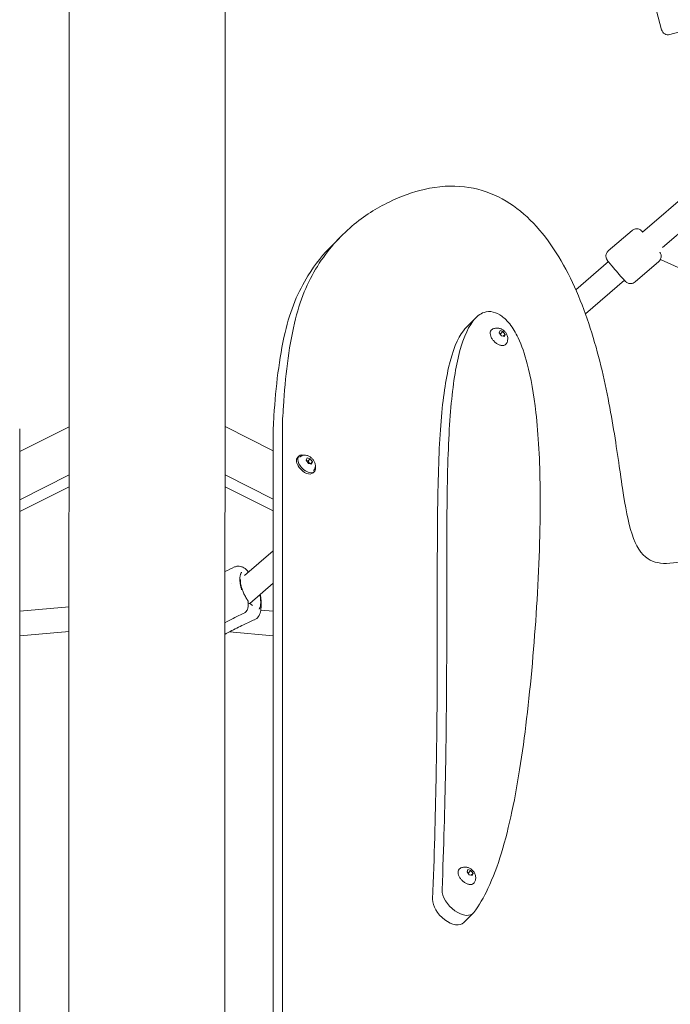
# Model space of a CAD drawing. Units: millimetres. Extents: x -2371 to 9910, y 8397 to 20589.
# Drawn here: x 3271 to 3748, y 13948 to 14669 of the extents above; entities that cross this region are included whole.
import ezdxf

# ---------------------------------------------------------------- set-up
doc = ezdxf.new("R2010")
doc.units = ezdxf.units.MM
doc.styles.get("Standard").update_dxf_attribs({"font": 'arial.ttf'})
doc.dimstyles.new('OLCU', dxfattribs={"dimtxt": 300, "dimasz": 225, "dimexe": 0.18, "dimexo": 0.0625, "dimgap": 80, "dimtad": 1, "dimdec": 0, "dimlfac": 0.1, "dimrnd": 5, "dimzin": 0, "dimdsep": 46, "dimtxsty": 'Standard', "dimcen": 0.09, "dimse1": 1, "dimse2": 1, "dimadec": 0, "dimazin": 0, "dimtfac": 1, "dimtdec": 0, "dimtofl": 0, "dimtmove": 0, "dimatfit": 3, "dimfxl": 1, "dimtolj": 1, "dimtzin": 0, "dimarcsym": 0})

# ---------------------------------------------------------------- blocks, each defined once
blk = doc.blocks.new('*D13')
at = {"color": 0, "lineweight": -2, "transparency": 16777216}
blk.add_line((-1471.02, 20275.73), (9809.62, 20275.73), dxfattribs=at)
at = {"color": 0, "transparency": 16777216}
for points in [[(-1471.02, 20292.4), (-1471.02, 20259.06), (-1571.02, 20275.73)], [(9809.62, 20292.4), (9809.62, 20259.06), (9909.62, 20275.73)]]:
    blk.add_solid(points, dxfattribs=at)
at = {"layer": 'Defpoints', "color": 0, "transparency": 16777216}
for p in [(9909.62, 20275.73), (9909.62, 17884.08), (-1571.02, 13272.54)]:
    blk.add_point(p, dxfattribs=at)
at = {"color": 0, "transparency": 16777216, "insert": (4169.3, 20457.85), "char_height": 200, "attachment_point": 5}
blk.add_mtext('\\A1;1150', dxfattribs=at)
blk = doc.blocks.new('*D14')
at = {"color": 0, "lineweight": -2, "transparency": 16777216}
blk.add_line((-2058.07, 19720.62), (-2058.07, 8498.33), dxfattribs=at)
at = {"color": 0, "transparency": 16777216}
for points in [[(-2074.74, 19720.62), (-2041.41, 19720.62), (-2058.07, 19820.62)], [(-2074.74, 8498.33), (-2041.41, 8498.33), (-2058.07, 8398.33)]]:
    blk.add_solid(points, dxfattribs=at)
at = {"layer": 'Defpoints', "color": 0, "transparency": 16777216}
for p in [(7736.8, 19820.62), (-2058.07, 8398.33), (3307.25, 8398.33)]:
    blk.add_point(p, dxfattribs=at)
at = {"color": 0, "transparency": 16777216, "insert": (-2240.19, 14109.48), "char_height": 200, "attachment_point": 5, "rotation": 90}
blk.add_mtext('\\A1;1140', dxfattribs=at)

msp = doc.modelspace()

# ---------------------------------------------------------------- linework, layer by layer
at = {"color": 0, "linetype": 'Continuous', "lineweight": 0}
for p, q in [((3307.7, 16015.61), (3307.38, 13438.05)), ((3422, 16015.14), (3421.68, 13438.03)), ((3741.73, 14661.8), (3725.33, 14722.62)), ((3899.77, 14661.57), (3727.84, 14513.56)), ((3765.4, 14663), (3747.86, 14658.27)), ((3911.51, 14647.93), (3742.34, 14502.29)), ((3702.71, 14499.84), (3720.14, 14514.84)), ((3507.14, 14510.79), (3500.21, 14503.86)), ((3702.78, 14491.96), (3678.9, 14471.38)), ((3722.29, 14477.1), (3739.71, 14492.11)), ((3925.38, 14409.26), (3740.88, 14493.57)), ((3714.52, 14478.32), (3685.96, 14453.7)), ((3598.84, 14444.05), (3605.77, 14450.98)), ((3622.76, 14439.85), (3623.34, 14441.43)), ((3623.34, 14441.43), (3625.51, 14440.85)), ((3625.51, 14440.85), (3623.5, 14438.84)), ((3625.51, 14440.85), (3627.1, 14438.68)), ((3624.35, 14437.68), (3622.76, 14439.85)), ((3626.52, 14437.1), (3624.35, 14437.68)), ((3627.1, 14438.68), (3625.73, 14437.31)), ((3627.1, 14438.68), (3626.52, 14437.1)), ((3464.04, 14376.89), (3464.04, 13455.21)), ((3271.3, 14369.56), (3271.68, 13448.06)), ((3307.5, 14371.12), (3271.31, 14353.01)), ((3457.12, 14353.48), (3421.8, 14371.14)), ((3457.12, 13448.28), (3457.12, 14369.96)), ((3475.96, 14349.57), (3475.04, 14348.64)), ((3476.75, 14348.95), (3476.67, 14348.86)), ((3481.36, 14346.54), (3481.97, 14348.21)), ((3483.03, 14344.26), (3481.36, 14346.54)), ((3481.97, 14348.21), (3484.25, 14347.6)), ((3482.75, 14346.1), (3484.25, 14347.6)), ((3484.25, 14347.6), (3485.91, 14345.32)), ((3485.3, 14343.65), (3483.03, 14344.26)), ((3484.47, 14343.88), (3485.91, 14345.32)), ((3485.91, 14345.32), (3485.3, 14343.65)), ((3271.32, 14317.67), (3307.49, 14335.76)), ((3421.79, 14335.78), (3457.12, 14318.12)), ((3487.27, 14338.25), (3486.35, 14337.33)), ((3486.65, 14339.05), (3486.57, 14338.96)), ((3271.32, 14309.01), (3307.49, 14327.1)), ((3421.79, 14327.12), (3457.12, 14309.47)), ((3457.12, 14280.27), (3436.16, 14262.21)), ((3438.64, 14264.35), (3438.64, 14264.62)), ((3432.65, 14259.19), (3432.65, 14259.19)), ((3457.12, 14256.51), (3439.88, 14241.65)), ((3307.48, 14239.23), (3271.35, 14235.96)), ((3438.67, 14243.13), (3438.68, 14239.5)), ((3457.12, 14235.97), (3448.01, 14236.8)), ((3307.48, 14221.16), (3271.36, 14217.89)), ((3457.12, 14217.9), (3425.02, 14220.82)), ((3599.26, 14045.19), (3599.84, 14046.78)), ((3600.85, 14043.02), (3599.26, 14045.19)), ((3599.84, 14046.78), (3602.01, 14046.2)), ((3602.01, 14046.2), (3600, 14044.19)), ((3602.01, 14046.2), (3603.6, 14044.03)), ((3603.6, 14044.03), (3602.23, 14042.66)), ((3603.6, 14044.03), (3603.02, 14042.44)), ((3603.02, 14042.44), (3600.85, 14043.02)), ((3596.79, 14008.02), (3603.71, 14014.95))]:
    msp.add_line(p, q, dxfattribs=at)
msp.add_arc((3746.56, 14663.1), 5, 195.08781, 285.08781, dxfattribs=at)
for centre, major_axis, start_param, end_param in [((3480.69, 14342.99), (-5.66, 5.66), 0, 1.308997), ((3481.62, 14343.91), (-5.66, 5.66), -0.736482, 1.308997), ((3480.69, 14342.99), (5.66, -5.66), -1.832596, 0), ((3481.62, 14343.91), (5.66, -5.66), -1.832596, 0.736482), ((3586.18, 14018.63), (10.61, -10.61), -2.652243, 0)]:
    msp.add_ellipse(centre, major_axis=major_axis, ratio=0.57735, start_param=start_param, end_param=end_param, dxfattribs=at)
at = {"color": 0, "linetype": 'Continuous', "lineweight": 0, "extrusion": (0, 0, -1)}
msp.add_ellipse((3593.11, 14025.55), major_axis=(10.61, -10.61), ratio=0.57735, start_param=-0.085475, end_param=2.652239, dxfattribs=at)
at = {"color": 0, "linetype": 'Continuous', "lineweight": 0}
for points, knots in [([(4063.51, 14024.38), (4066.81, 14039.75), (4070.53, 14056.63), (4073.89, 14074.37), (4077.51, 14093.46), (4080.68, 14113.51), (4082.48, 14133.5), (4084.26, 14153.25), (4084.7, 14172.93), (4083.23, 14191.66), (4081.75, 14210.4), (4078.36, 14228.18), (4072.78, 14244.23), (4067.22, 14260.21), (4059.5, 14274.46), (4049.64, 14286.32), (4041.3, 14296.36), (4031.45, 14304.66), (4020.26, 14310.99), (4009.08, 14317.31), (3996.56, 14321.65), (3983.03, 14324.05), (3969.5, 14326.45), (3954.96, 14326.9), (3939.87, 14325.71), (3924.79, 14324.52), (3909.16, 14321.69), (3893.58, 14317.8), (3876.27, 14313.48), (3859.04, 14307.87), (3842.87, 14302.13), (3828.81, 14297.13), (3815.56, 14292.04), (3803.57, 14287.53), (3791.58, 14283.02), (3780.84, 14279.09), (3771.55, 14276.21), (3762.25, 14273.34), (3754.39, 14271.53), (3747.89, 14271.11), (3741.24, 14270.68), (3736.01, 14271.7), (3731.85, 14274.35), (3726.55, 14277.73), (3722.93, 14283.76), (3720.11, 14292.4), (3717.26, 14301.1), (3715.21, 14312.45), (3713.13, 14326), (3711.06, 14339.48), (3708.96, 14355.14), (3706.11, 14372.15), (3703.26, 14389.16), (3699.65, 14407.51), (3694.65, 14425.96), (3689.64, 14444.41), (3683.25, 14462.97), (3674.9, 14479.98), (3666.47, 14497.16), (3656.06, 14512.77), (3643.17, 14524.68), (3630.42, 14536.47), (3615.24, 14544.65), (3597.27, 14546.75), (3588.15, 14547.81), (3578.31, 14547.3), (3567.71, 14544.86), (3559.58, 14542.99), (3550.98, 14540), (3542.04, 14535.62), (3533.13, 14531.26), (3523.88, 14525.53), (3514.86, 14517.89), (3505.84, 14510.26), (3497.05, 14500.72), (3489.47, 14488.5), (3482.47, 14477.22), (3476.51, 14463.64), (3472.68, 14446.97), (3468.34, 14428.05), (3466, 14407.42), (3464.59, 14385.99), (3464.39, 14382.97), (3464.21, 14379.94), (3464.04, 14376.89)], [-2475.9350747, -2475.9350747, -2475.9350747, -2475.9350747, -2475.9134335, -2475.9134335, -2475.9134335, -2475.8901335, -2475.8901335, -2475.8901335, -2475.8671104, -2475.8671104, -2475.8671104, -2475.8440874, -2475.8440874, -2475.8440874, -2475.8211749, -2475.8211749, -2475.8211749, -2475.8017963, -2475.8017963, -2475.8017963, -2475.7824253, -2475.7824253, -2475.7824253, -2475.7630543, -2475.7630543, -2475.7630543, -2475.7436833, -2475.7436833, -2475.7436833, -2475.7221596, -2475.7221596, -2475.7221596, -2475.703427, -2475.703427, -2475.703427, -2475.6846944, -2475.6846944, -2475.6846944, -2475.6659618, -2475.6659618, -2475.6659618, -2475.6467926, -2475.6467926, -2475.6467926, -2475.6223784, -2475.6223784, -2475.6223784, -2475.5978226, -2475.5978226, -2475.5978226, -2475.5734084, -2475.5734084, -2475.5734084, -2475.5489941, -2475.5489941, -2475.5489941, -2475.5245799, -2475.5245799, -2475.5245799, -2475.499918, -2475.499918, -2475.499918, -2475.4755037, -2475.4755037, -2475.4755037, -2475.4631109, -2475.4631109, -2475.4631109, -2475.4536131, -2475.4536131, -2475.4536131, -2475.444145, -2475.444145, -2475.444145, -2475.4346769, -2475.4346769, -2475.4346769, -2475.4259323, -2475.4259323, -2475.4259323, -2475.3237319, -2475.3237319, -2475.3237319, -2475.3093432, -2475.3093432, -2475.3093432, -2475.3093432]), ([(3727.92, 14513.62), (3727.89, 14513.64), (3727.87, 14513.66), (3727.71, 14513.83), (3727.59, 14513.97), (3727.35, 14514.21), (3727.24, 14514.32), (3727.01, 14514.56), (3726.9, 14514.66), (3726.6, 14514.91), (3726.53, 14514.97), (3726.33, 14515.11), (3726.19, 14515.22), (3725.66, 14515.53), (3725.36, 14515.74), (3724.27, 14515.99), (3723.96, 14516.04), (3723.3, 14516.06), (3722.99, 14516.05), (3722.12, 14515.91), (3721.48, 14515.72), (3720.61, 14515.21), (3720.37, 14515.04), (3720.14, 14514.84)], [6.3829558, 6.3829558, 6.3829558, 6.3829558, 6.4016988, 6.4016988, 6.5202122, 6.5202122, 6.6387257, 6.6387257, 6.7572391, 6.7572391, 6.7826759, 6.7826759, 6.8183657, 6.8183657, 6.8481675, 6.8481675, 6.8570487, 6.8570487, 6.8630168, 6.8630168, 6.8720812, 6.8720812, 6.8757526, 6.8757526, 6.8757526, 6.8757526]), ([(3500.21, 14503.86), (3493.94, 14497.61), (3487.93, 14490.27), (3482.54, 14481.57), (3475.54, 14470.29), (3469.58, 14456.72), (3465.76, 14440.04), (3461.42, 14421.12), (3459.07, 14400.49), (3457.66, 14379.06), (3457.46, 14376.04), (3457.28, 14373.01), (3457.12, 14369.96)], [-2475.471105, -2475.471105, -2475.471105, -2475.471105, -2475.4647716, -2475.4647716, -2475.4647716, -2475.4565528, -2475.4565528, -2475.4565528, -2475.3604989, -2475.3604989, -2475.3604989, -2475.3469756, -2475.3469756, -2475.3469756, -2475.3469756]), ([(3714.14, 14478.73), (3713.67, 14479.25), (3713.1, 14479.89), (3711.85, 14481.29), (3711.18, 14482.05), (3709.8, 14483.63), (3709.08, 14484.46), (3707.66, 14486.11), (3706.96, 14486.94), (3705.63, 14488.5), (3705.01, 14489.24), (3703.9, 14490.58), (3703.41, 14491.17), (3702.59, 14492.19), (3702.3, 14492.55), (3701.91, 14493.11), (3701.82, 14493.22), (3701.58, 14493.65), (3701.49, 14493.8), (3701.27, 14494.32), (3701.14, 14494.6), (3701, 14495.53), (3700.96, 14495.83), (3700.99, 14496.5), (3701.02, 14496.81), (3701.22, 14497.69), (3701.46, 14498.33), (3702.13, 14499.27), (3702.41, 14499.57), (3702.71, 14499.84)], [3.141593, 3.141593, 3.141593, 3.141593, 3.495566, 3.495566, 3.823836, 3.823836, 4.147887, 4.147887, 4.471157, 4.471157, 4.795574, 4.795574, 5.125249, 5.125249, 5.484859, 5.484859, 5.587739, 5.587739, 5.627934, 5.627934, 5.657982, 5.657982, 5.668671, 5.668671, 5.675617, 5.675617, 5.685652, 5.685652, 5.690618, 5.690618, 5.690618, 5.690618]), ([(3739.71, 14492.11), (3740.12, 14492.45), (3740.46, 14492.87), (3740.99, 14493.74), (3741.17, 14494.19), (3741.42, 14495.09), (3741.45, 14495.51), (3741.46, 14496.37), (3741.39, 14496.72), (3741.24, 14497.43), (3741.14, 14497.67), (3740.97, 14498.07), (3740.9, 14498.21), (3740.77, 14498.44), (3740.72, 14498.53), (3740.59, 14498.73), (3740.53, 14498.82), (3740.48, 14498.9), (3740.47, 14498.91), (3740.47, 14498.92)], [3.7341599, 3.7341599, 3.7341599, 3.7341599, 3.7406953, 3.7406953, 3.747899, 3.747899, 3.7573744, 3.7573744, 3.7720939, 3.7720939, 3.7968647, 3.7968647, 3.8269133, 3.8269133, 3.8624803, 3.8624803, 3.9226476, 3.9226476, 3.9278716, 3.9278716, 3.9278716, 3.9278716]), ([(3722.29, 14477.1), (3721.88, 14476.75), (3721.42, 14476.48), (3720.48, 14476.08), (3720.02, 14475.97), (3719.08, 14475.86), (3718.66, 14475.89), (3717.81, 14476.01), (3717.48, 14476.13), (3716.8, 14476.39), (3716.58, 14476.52), (3716.2, 14476.75), (3716.08, 14476.84), (3715.86, 14477), (3715.79, 14477.07), (3715.61, 14477.22), (3715.53, 14477.29), (3715.32, 14477.48), (3715.22, 14477.59), (3714.99, 14477.82), (3714.87, 14477.95), (3714.61, 14478.22), (3714.48, 14478.37), (3714.27, 14478.6), (3714.2, 14478.66), (3714.14, 14478.73)], [2.5490254, 2.5490254, 2.5490254, 2.5490254, 2.5555607, 2.5555607, 2.5627645, 2.5627645, 2.5722399, 2.5722399, 2.5869593, 2.5869593, 2.6117302, 2.6117302, 2.6417788, 2.6417788, 2.6773458, 2.6773458, 2.737513, 2.737513, 2.8560265, 2.8560265, 2.9745399, 2.9745399, 3.0930534, 3.0930534, 3.1415927, 3.1415927, 3.1415927, 3.1415927]), ([(3643.31, 14417.07), (3641.38, 14424.39), (3639.19, 14430.72), (3636.66, 14436.11), (3634.83, 14439.98), (3632.84, 14443.38), (3630.49, 14446.35), (3628.77, 14448.52), (3626.83, 14450.48), (3624.69, 14452.03), (3622.63, 14453.52), (3620.42, 14454.58), (3618.38, 14455.07), (3615.94, 14455.65), (3613.76, 14455.51), (3611.76, 14454.85), (3608.69, 14453.84), (3605.99, 14451.63), (3603.47, 14448.33), (3599.17, 14442.68), (3595.5, 14433.79), (3592.61, 14421.29), (3590.05, 14410.18), (3588.13, 14396.22), (3586.83, 14378.95), (3585.54, 14361.91), (3584.86, 14341.64), (3584.55, 14317.48), (3584.25, 14293.36), (3584.31, 14265.37), (3584.31, 14232.64), (3584.3, 14199.93), (3584.23, 14162.49), (3583.42, 14119.26), (3582.92, 14092.51), (3582.14, 14063.53), (3580.87, 14032.04)], [-2.5, -2.5, -2.5, -2.5, -2.379943, -2.379943, -2.379943, -2.293697, -2.293697, -2.293697, -2.230764, -2.230764, -2.230764, -2.170019, -2.170019, -2.170019, -2.097779, -2.097779, -2.097779, -1.986624, -1.986624, -1.986624, -1.797076, -1.797076, -1.797076, -1.628675, -1.628675, -1.628675, -1.462579, -1.462579, -1.462579, -1.296706, -1.296706, -1.296706, -1.130922, -1.130922, -1.130922, -1.028305, -1.028305, -1.028305, -1.028305]), ([(3573.94, 14025.11), (3575.21, 14056.6), (3575.99, 14085.58), (3577.3, 14155.56), (3577.37, 14193), (3577.38, 14258.44), (3577.32, 14286.43), (3577.93, 14334.71), (3578.62, 14354.98), (3581.2, 14389.3), (3583.13, 14403.25), (3588.57, 14426.86), (3592.24, 14435.76), (3597.29, 14442.38), (3598.05, 14443.27), (3598.84, 14444.05)], [1.0283062, 1.0283062, 1.0283062, 1.0283062, 1.1309224, 1.1309224, 1.2967059, 1.2967059, 1.462579, 1.462579, 1.6286748, 1.6286748, 1.7970764, 1.7970764, 1.986624, 1.986624, 2.0196381, 2.0196381, 2.0196381, 2.0196381]), ([(3623.67, 14430.71), (3623.02, 14430.89), (3622.35, 14431.17), (3621.04, 14431.9), (3620.4, 14432.36), (3619.21, 14433.39), (3618.65, 14433.97), (3617.69, 14435.2), (3617.27, 14435.85), (3616.63, 14437.17), (3616.4, 14437.83), (3616.15, 14439.11), (3616.13, 14439.72), (3616.34, 14440.82), (3616.55, 14441.3), (3617.05, 14441.93), (3617.27, 14442.12), (3617.52, 14442.29)], [3.141593, 3.141593, 3.141593, 3.141593, 3.472919, 3.472919, 3.8032, 3.8032, 4.132023, 4.132023, 4.461067, 4.461067, 4.791837, 4.791837, 5.122358, 5.122358, 5.434989, 5.434989, 5.614565, 5.614565, 5.614565, 5.614565]), ([(3617.53, 14442.3), (3617.94, 14442.56), (3618.36, 14442.77), (3619.2, 14443.09), (3619.61, 14443.2), (3620.4, 14443.33), (3620.77, 14443.36), (3621.48, 14443.36), (3621.81, 14443.34), (3622.44, 14443.25), (3622.73, 14443.19), (3623, 14443.12)], [5.6189579, 5.6189579, 5.6189579, 5.6189579, 5.7518034, 5.7518034, 5.8846489, 5.8846489, 6.0174944, 6.0174944, 6.1503398, 6.1503398, 6.2831853, 6.2831853, 6.2831853, 6.2831853]), ([(3623, 14443.12), (3623.78, 14442.91), (3624.42, 14442.61), (3625.67, 14441.87), (3626.25, 14441.39), (3627.28, 14440.32), (3627.74, 14439.71), (3628.51, 14438.28), (3628.83, 14437.45), (3629.07, 14435.63), (3629.06, 14434.73), (3628.63, 14433.13), (3628.36, 14432.48), (3627.96, 14431.87)], [6.283185, 6.283185, 6.283185, 6.283185, 6.655958, 6.655958, 7.102922, 7.102922, 7.549885, 7.549885, 7.996849, 7.996849, 8.317536, 8.317536, 8.518004, 8.518004, 8.518004, 8.518004]), ([(3627.96, 14431.87), (3627.8, 14431.62), (3627.6, 14431.4), (3627.15, 14431.03), (3626.89, 14430.88), (3626.33, 14430.65), (3626.02, 14430.58), (3625.39, 14430.5), (3625.06, 14430.49), (3624.38, 14430.55), (3624.03, 14430.62), (3623.67, 14430.71)], [2.2348184, 2.2348184, 2.2348184, 2.2348184, 2.4161733, 2.4161733, 2.5975281, 2.5975281, 2.778883, 2.778883, 2.9602378, 2.9602378, 3.1415927, 3.1415927, 3.1415927, 3.1415927]), ([(3604.2, 14015.5), (3608.01, 14020.63), (3611.41, 14026.51), (3614.49, 14033), (3621.93, 14048.65), (3627.55, 14067.94), (3632.11, 14089.43), (3636.86, 14111.76), (3640.48, 14136.47), (3643.41, 14162.04), (3646.5, 14189.03), (3648.84, 14216.98), (3650.47, 14244.24), (3652.17, 14272.69), (3653.07, 14300.37), (3652.77, 14325.58), (3652.53, 14346.09), (3651.5, 14364.95), (3649.62, 14381.45), (3648.07, 14395.01), (3645.96, 14406.97), (3643.31, 14417.07)], [0.0000016, 0.0000016, 0.0000016, 0.0000016, 0.0648557, 0.0648557, 0.0648557, 0.2213081, 0.2213081, 0.2213081, 0.3838689, 0.3838689, 0.3838689, 0.5554319, 0.5554319, 0.5554319, 0.7344867, 0.7344867, 0.7344867, 0.8801736, 0.8801736, 0.8801736, 1, 1, 1, 1]), ([(3476.75, 14348.95), (3476.85, 14349.04), (3476.95, 14349.14), (3477.17, 14349.31), (3477.27, 14349.4), (3477.5, 14349.55), (3477.61, 14349.62), (3477.85, 14349.76), (3477.97, 14349.82), (3478.2, 14349.93), (3478.32, 14349.98), (3478.45, 14350.02)], [1.3089969, 1.3089969, 1.3089969, 1.3089969, 1.3613568, 1.3613568, 1.4137167, 1.4137167, 1.4660766, 1.4660766, 1.5184364, 1.5184364, 1.5707963, 1.5707963, 1.5707963, 1.5707963]), ([(3478.45, 14350.02), (3478.96, 14350.21), (3479.48, 14350.3), (3480.6, 14350.35), (3481.18, 14350.27), (3482.44, 14349.95), (3483.09, 14349.66), (3484.35, 14348.92), (3484.96, 14348.45), (3486.05, 14347.38), (3486.52, 14346.79), (3487.32, 14345.48), (3487.65, 14344.78), (3488.02, 14343.28), (3488.1, 14342.5), (3487.87, 14341.07), (3487.67, 14340.46), (3487.14, 14339.59), (3486.91, 14339.3), (3486.65, 14339.05)], [1.570796, 1.570796, 1.570796, 1.570796, 1.795468, 1.795468, 2.081544, 2.081544, 2.454985, 2.454985, 2.865216, 2.865216, 3.272229, 3.272229, 3.682536, 3.682536, 4.054924, 4.054924, 4.312925, 4.312925, 4.45059, 4.45059, 4.45059, 4.45059]), ([(3428.84, 14268.39), (3429.54, 14268.71), (3430.31, 14268.91), (3431.85, 14269.03), (3432.64, 14268.96), (3434.11, 14268.58), (3434.82, 14268.27), (3436.22, 14267.46), (3436.91, 14266.93), (3437.78, 14266.13), (3438, 14265.91), (3438.21, 14265.69)], [0, 0, 0, 0, 2.662628, 2.662628, 5.307748, 5.307748, 7.999449, 7.999449, 11.066127, 11.066127, 12.119421, 12.119421, 12.119421, 12.119421]), ([(3433.97, 14251.73), (3433.97, 14251.75), (3433.96, 14251.76), (3433.96, 14251.78), (3433.91, 14251.96), (3433.85, 14252.14), (3433.8, 14252.32), (3433.68, 14252.74), (3433.57, 14253.17), (3433.46, 14253.61), (3433.36, 14254.02), (3433.26, 14254.44), (3433.17, 14254.86), (3433.13, 14255.05), (3433.09, 14255.25), (3433.06, 14255.44), (3432.98, 14255.86), (3432.91, 14256.28), (3432.85, 14256.7), (3432.83, 14256.89), (3432.8, 14257.08), (3432.78, 14257.26), (3432.74, 14257.65), (3432.7, 14258.02), (3432.68, 14258.39), (3432.66, 14258.75), (3432.65, 14259.1), (3432.65, 14259.45), (3432.65, 14259.79), (3432.66, 14260.13), (3432.68, 14260.46), (3432.7, 14260.78), (3432.73, 14261.1), (3432.78, 14261.4), (3432.8, 14261.54), (3432.82, 14261.68), (3432.85, 14261.82), (3432.9, 14262.13), (3432.97, 14262.42), (3433.05, 14262.69), (3433.08, 14262.81), (3433.12, 14262.93), (3433.16, 14263.04), (3433.25, 14263.29), (3433.34, 14263.52), (3433.45, 14263.72), (3433.55, 14263.94), (3433.67, 14264.13), (3433.79, 14264.3), (3433.84, 14264.37), (3433.89, 14264.44), (3433.94, 14264.5), (3433.95, 14264.51), (3433.95, 14264.52), (3433.96, 14264.52)], [-1.638357, -1.638357, -1.638357, -1.638357, -1.632952, -1.632952, -1.632952, -1.572074, -1.572074, -1.572074, -1.431927, -1.431927, -1.431927, -1.29965, -1.29965, -1.29965, -1.240257, -1.240257, -1.240257, -1.110941, -1.110941, -1.110941, -1.05312, -1.05312, -1.05312, -0.93349, -0.93349, -0.93349, -0.815028, -0.815028, -0.815028, -0.694897, -0.694897, -0.694897, -0.574796, -0.574796, -0.574796, -0.517217, -0.517217, -0.517217, -0.388503, -0.388503, -0.388503, -0.328395, -0.328395, -0.328395, -0.196939, -0.196939, -0.196939, -0.058439, -0.058439, -0.058439, 0, 0, 0, 0.005262, 0.005262, 0.005262, 0.005262]), ([(3438.21, 14265.69), (3438.33, 14265.57), (3438.43, 14265.42), (3438.57, 14265.11), (3438.62, 14264.94), (3438.64, 14264.72), (3438.64, 14264.67), (3438.64, 14264.62)], [0, 0, 0, 0, 0.54002, 0.54002, 1.077892, 1.077892, 1.231025, 1.231025, 1.231025, 1.231025]), ([(3433.22, 14259.13), (3433.22, 14259.13), (3433.21, 14259.11), (3433.17, 14258.98), (3433.13, 14258.76), (3433.09, 14258.13), (3433.09, 14257.69), (3433.17, 14256.63), (3433.27, 14255.97), (3433.56, 14254.52), (3433.78, 14253.7), (3434.31, 14251.98), (3434.65, 14251.06), (3435.42, 14249.23), (3435.86, 14248.29), (3436.82, 14246.5), (3437.33, 14245.63), (3438.02, 14244.59), (3438.19, 14244.36), (3438.35, 14244.13)], [5.09022, 5.09022, 5.09022, 5.09022, 6.001785, 6.001785, 8.174735, 8.174735, 10.537313, 10.537313, 13.167534, 13.167534, 16.008054, 16.008054, 18.972429, 18.972429, 22.022267, 22.022267, 25.100766, 25.100766, 26.044893, 26.044893, 26.044893, 26.044893]), ([(3447.65, 14248.35), (3447.8, 14247.54), (3447.93, 14246.75), (3448.17, 14244.76), (3448.25, 14243.6), (3448.33, 14241.2), (3448.32, 14239.97), (3448.13, 14237.34), (3447.94, 14235.96), (3447.1, 14233.42), (3446.49, 14232.2), (3444.95, 14230.65), (3444.27, 14230.16), (3443.53, 14229.83)], [15.237475, 15.237475, 15.237475, 15.237475, 18.005612, 18.005612, 22.339294, 22.339294, 27.331776, 27.331776, 33.316097, 33.316097, 38.433717, 38.433717, 41.242024, 41.242024, 41.242024, 41.242024]), ([(3447.34, 14248.08), (3447.4, 14247.78), (3447.46, 14247.47), (3447.51, 14247.16), (3447.54, 14246.97), (3447.58, 14246.77), (3447.61, 14246.58), (3447.67, 14246.15), (3447.73, 14245.72), (3447.78, 14245.29), (3447.8, 14245.1), (3447.82, 14244.91), (3447.83, 14244.73), (3447.87, 14244.34), (3447.89, 14243.96), (3447.91, 14243.59), (3447.93, 14243.23), (3447.93, 14242.87), (3447.93, 14242.53), (3447.94, 14242.18), (3447.93, 14241.85), (3447.91, 14241.52), (3447.9, 14241.2), (3447.87, 14240.89), (3447.84, 14240.59), (3447.82, 14240.45), (3447.8, 14240.31), (3447.78, 14240.17), (3447.74, 14239.87), (3447.68, 14239.59), (3447.62, 14239.33), (3447.59, 14239.21), (3447.55, 14239.09), (3447.52, 14238.98), (3447.45, 14238.74), (3447.36, 14238.51), (3447.27, 14238.31), (3447.18, 14238.1), (3447.07, 14237.92), (3446.96, 14237.75), (3446.91, 14237.68), (3446.87, 14237.61), (3446.82, 14237.55), (3446.81, 14237.55), (3446.81, 14237.54), (3446.8, 14237.54)], [-1.394889, -1.394889, -1.394889, -1.394889, -1.29965, -1.29965, -1.29965, -1.240257, -1.240257, -1.240257, -1.110941, -1.110941, -1.110941, -1.05312, -1.05312, -1.05312, -0.93349, -0.93349, -0.93349, -0.815028, -0.815028, -0.815028, -0.694897, -0.694897, -0.694897, -0.574796, -0.574796, -0.574796, -0.517217, -0.517217, -0.517217, -0.388503, -0.388503, -0.388503, -0.328395, -0.328395, -0.328395, -0.196939, -0.196939, -0.196939, -0.058439, -0.058439, -0.058439, 0, 0, 0, 0.005262, 0.005262, 0.005262, 0.005262]), ([(3438.68, 14239.48), (3438.68, 14238.73), (3438.56, 14237.97), (3438.19, 14236.98), (3438.05, 14236.69), (3437.6, 14235.97), (3437.23, 14235.57), (3436.68, 14235.18), (3436.56, 14235.11), (3436.43, 14235.04)], [0, 0, 0, 0, 2.244483, 2.244483, 3.215502, 3.215502, 4.83058, 4.83058, 5.282477, 5.282477, 5.282477, 5.282477]), ([(3438.35, 14244.13), (3438.48, 14243.95), (3438.57, 14243.74), (3438.65, 14243.4), (3438.67, 14243.27), (3438.67, 14243.13)], [0, 0, 0, 0, 0.768063, 0.768063, 1.230444, 1.230444, 1.230444, 1.230444]), ([(3438.67, 14242.01), (3438.75, 14242), (3438.83, 14241.98), (3439.37, 14241.87), (3439.82, 14241.7), (3440.63, 14241.28), (3440.99, 14241.03), (3441.32, 14240.76)], [2.31012, 2.31012, 2.31012, 2.31012, 2.558052, 2.558052, 4.007954, 4.007954, 5.314629, 5.314629, 5.314629, 5.314629]), ([(3441.32, 14240.76), (3441.62, 14240.5), (3441.87, 14240.35), (3441.99, 14240.29), (3442.01, 14240.28), (3442.01, 14240.28)], [0, 0, 0, 0, 2.592615, 2.592615, 3.395269, 3.395269, 3.395269, 3.395269]), ([(3436.23, 14234.93), (3433.42, 14233.57), (3430.62, 14232.22), (3425.81, 14229.74), (3423.79, 14228.65), (3421.78, 14227.54)], [0, 0, 0, 0, 10.000419, 10.000419, 17.225857, 17.225857, 17.225857, 17.225857]), ([(3443.52, 14229.82), (3440.78, 14228.58), (3438.08, 14227.36), (3432.15, 14224.54), (3428.91, 14222.9), (3424.38, 14220.48), (3423.08, 14219.77), (3421.78, 14219.05)], [0.018749, 0.018749, 0.018749, 0.018749, 10.000362, 10.000362, 21.817638, 21.817638, 26.601387, 26.601387, 26.601387, 26.601387]), ([(3600.17, 14036.06), (3599.52, 14036.23), (3598.85, 14036.51), (3597.54, 14037.25), (3596.9, 14037.7), (3595.71, 14038.74), (3595.15, 14039.32), (3594.19, 14040.55), (3593.77, 14041.2), (3593.13, 14042.51), (3592.9, 14043.18), (3592.65, 14044.45), (3592.63, 14045.07), (3592.84, 14046.16), (3593.05, 14046.65), (3593.55, 14047.27), (3593.77, 14047.47), (3594.02, 14047.63)], [3.141593, 3.141593, 3.141593, 3.141593, 3.472919, 3.472919, 3.8032, 3.8032, 4.132023, 4.132023, 4.461067, 4.461067, 4.791837, 4.791837, 5.122358, 5.122358, 5.434989, 5.434989, 5.614565, 5.614565, 5.614565, 5.614565]), ([(3594.03, 14047.64), (3594.44, 14047.91), (3594.86, 14048.12), (3595.7, 14048.44), (3596.11, 14048.54), (3596.9, 14048.68), (3597.27, 14048.71), (3597.98, 14048.71), (3598.31, 14048.69), (3598.94, 14048.6), (3599.23, 14048.54), (3599.5, 14048.46)], [5.6189579, 5.6189579, 5.6189579, 5.6189579, 5.7518034, 5.7518034, 5.8846489, 5.8846489, 6.0174944, 6.0174944, 6.1503398, 6.1503398, 6.2831853, 6.2831853, 6.2831853, 6.2831853]), ([(3599.5, 14048.46), (3600.28, 14048.26), (3600.92, 14047.96), (3602.17, 14047.21), (3602.75, 14046.74), (3603.78, 14045.66), (3604.24, 14045.06), (3605.01, 14043.63), (3605.33, 14042.8), (3605.57, 14040.97), (3605.56, 14040.08), (3605.13, 14038.48), (3604.86, 14037.83), (3604.46, 14037.22)], [6.283185, 6.283185, 6.283185, 6.283185, 6.655958, 6.655958, 7.102922, 7.102922, 7.549885, 7.549885, 7.996849, 7.996849, 8.317536, 8.317536, 8.518004, 8.518004, 8.518004, 8.518004]), ([(3604.46, 14037.22), (3604.3, 14036.97), (3604.1, 14036.75), (3603.65, 14036.37), (3603.39, 14036.22), (3602.83, 14036), (3602.52, 14035.92), (3601.89, 14035.84), (3601.56, 14035.84), (3600.88, 14035.9), (3600.53, 14035.97), (3600.17, 14036.06)], [2.2348184, 2.2348184, 2.2348184, 2.2348184, 2.4161733, 2.4161733, 2.5975281, 2.5975281, 2.778883, 2.778883, 2.9602378, 2.9602378, 3.1415927, 3.1415927, 3.1415927, 3.1415927])]:
    msp.add_open_spline(points, degree=3, knots=knots, dxfattribs=at)
for points in [[(3617.52, 14442.29), (3617.53, 14442.29), (3617.53, 14442.3), (3617.53, 14442.3)], [(3421.78, 14265.14), (3424.12, 14266.19), (3426.48, 14267.29), (3428.84, 14268.39)], [(3428.84, 14268.39), (3428.84, 14268.39), (3428.84, 14268.39), (3428.84, 14268.39)], [(3437.9, 14263.72), (3437.9, 14263.72), (3437.9, 14263.72), (3437.9, 14263.72)], [(3426.48, 14256.44), (3426.48, 14256.44), (3426.48, 14256.44), (3426.48, 14256.44)], [(3438.06, 14242.06), (3438.06, 14242.06), (3438.06, 14242.06), (3438.06, 14242.06)], [(3438.68, 14239.48), (3438.68, 14239.48), (3438.68, 14239.48), (3438.68, 14239.48)], [(3436.43, 14235.04), (3436.36, 14235), (3436.3, 14234.97), (3436.23, 14234.93)], [(3443.53, 14229.83), (3443.53, 14229.83), (3443.53, 14229.83), (3443.53, 14229.83)], [(3594.02, 14047.64), (3594.03, 14047.64), (3594.03, 14047.64), (3594.03, 14047.64)]]:
    msp.add_open_spline(points, degree=3, dxfattribs=at)
for points, weights in [([(3482.75, 14346.1), (3482.07, 14346.13), (3481.58, 14346.25)], [2.15754051131, 2.30941960078, 2.32307732407]), ([(3483.45, 14344.83), (3483.06, 14345.36), (3482.75, 14346.1)], [2.32442685064, 2.32442685064, 2.1575405113]), ([(3484.29, 14343.93), (3483.8, 14344.35), (3483.45, 14344.83)], [1.01523736139, 1.07735026919, 1.07735026919])]:
    msp.add_rational_spline(points, weights, degree=2, dxfattribs=at)

# ---------------------------------------------------------------- dimensions: what is measured, and where the dimension line sits
dim = msp.add_linear_dim(base=(9909.62, 20275.73), p1=(-1571.02, 13272.54), p2=(9909.62, 17884.08), dimstyle='OLCU', override={"dimtxt": 200, "dimasz": 100})
dim.commit()
dim.dimension.update_dxf_attribs({"geometry": '*D13', "text_midpoint": (4169.3, 20457.85)})
dim = msp.add_linear_dim(base=(-2058.07, 8398.33), p1=(7736.8, 19820.62), p2=(3307.25, 8398.33), angle=90, dimstyle='OLCU', override={"dimtxt": 200, "dimasz": 100})
dim.commit()
dim.dimension.update_dxf_attribs({"geometry": '*D14', "text_midpoint": (-2240.19, 14109.48)})

doc.saveas('drawing.dxf')
